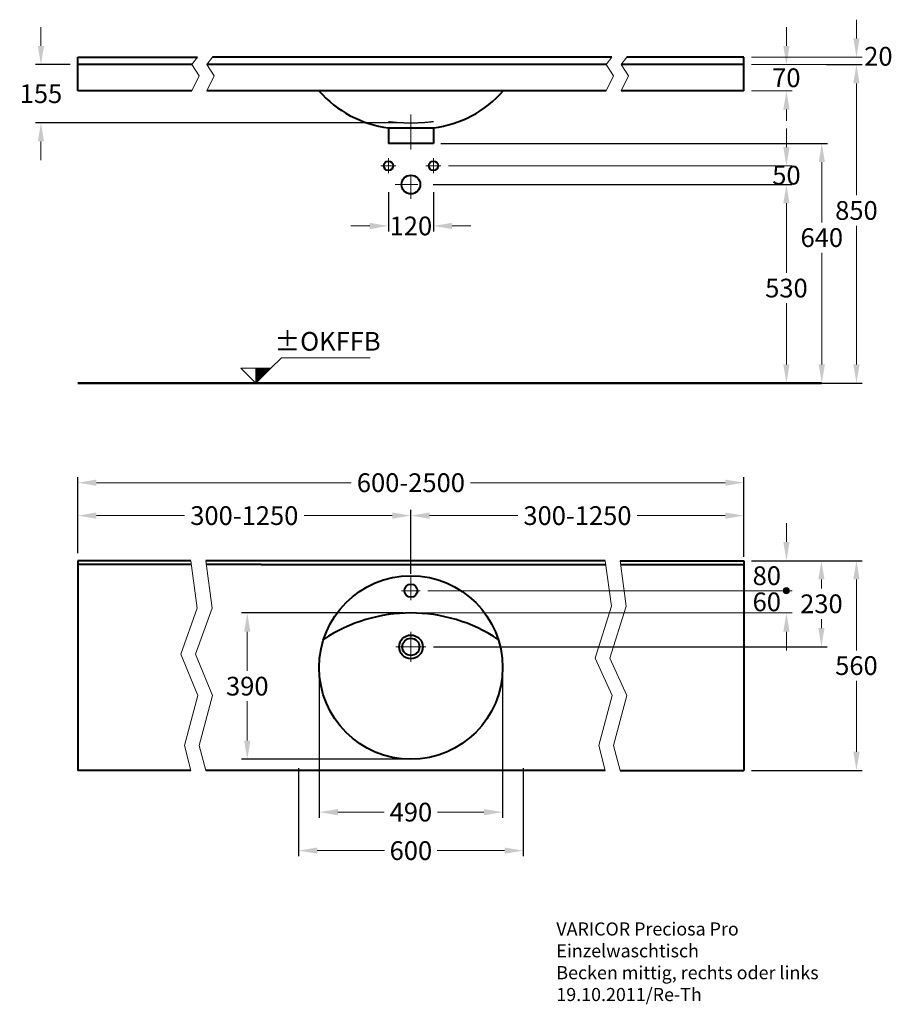
# Model space of a CAD drawing. Extents: x -1610 to 718, y -38 to 2590.
import ezdxf

# ---------------------------------------------------------------- set-up
doc = ezdxf.new("R2010")
doc.units = 0
doc.header["$LTSCALE"] = 5
doc.header["$MEASUREMENT"] = 0
doc.linetypes.add('ACAD_ISO10W100', pattern=[18, 12, -3, 0, -3])
doc.linetypes.add('VERDECKT', pattern=[0.375, 0.25, -0.125])
doc.layers.get('0').update_dxf_attribs({"linetype": 'CONTINUOUS'})
doc.layers.get('Defpoints').update_dxf_attribs({"linetype": 'CONTINUOUS'})
for name, color, linetype, lineweight in [('KERA0', 5, 'CONTINUOUS', 40), ('KERA1', 1, 'VERDECKT', 25), ('KERA2', 7, 'ACAD_ISO10W100', 18), ('KERA4', 1, 'CONTINUOUS', 18), ('KERA7', 22, 'CONTINUOUS', 50)]:
    doc.layers.add(name, color=color, linetype=linetype, lineweight=lineweight)
doc.styles.get("Standard").update_dxf_attribs({"font": 'ARIAL.TTF', "height": 50})
doc.dimstyles.get("Standard").update_dxf_attribs({"dimtxt": 50, "dimasz": 50, "dimexe": 15, "dimexo": 20, "dimgap": 15, "dimtad": 0, "dimtih": 1, "dimtoh": 1, "dimdec": 0, "dimzin": 0, "dimdsep": 46, "dimtxsty": 'Standard', "dimcen": 20, "dimclre": 256, "dimclrt": 256, "dimadec": 1, "dimazin": 0, "dimtfac": 1, "dimtdec": 0, "dimtix": 1, "dimtofl": 0, "dimtmove": 0, "dimatfit": 3, "dimldrblk": 'DOTSMALL', "dimfxl": 0, "dimtolj": 1, "dimtzin": 0, "dimlwd": -1, "dimarcsym": 0})

# ---------------------------------------------------------------- blocks, each defined once
blk = doc.blocks.new('*D2')
at = {"layer": 'Defpoints', "color": 0}
for p in [(-505, 2260.4), (437.8, 1620.4), (532.2, 1620.4)]:
    blk.add_point(p, dxfattribs=at)
at = {"layer": 'KERA4', "lineweight": -2}
for p, q in [((-485, 2260.4), (547.2, 2260.4)), ((457.8, 1620.4), (547.2, 1620.4))]:
    blk.add_line(p, q, dxfattribs=at)
at = {"layer": 'KERA4', "color": 0}
for p, q in [((532.2, 2210.4), (532.2, 2049.3)), ((532.2, 1670.4), (532.2, 1968.3))]:
    blk.add_line(p, q, dxfattribs=at)
for points in [[(523.9, 2210.4), (540.5, 2210.4), (532.2, 2260.4)], [(523.9, 1670.4), (540.5, 1670.4), (532.2, 1620.4)]]:
    blk.add_solid(points, dxfattribs=at)
at = {"layer": 'KERA4', "insert": (532.2, 2008.8), "char_height": 50, "attachment_point": 5}
blk.add_mtext('\\A1;640', dxfattribs=at)
blk = doc.blocks.new('_DotSmall')
at = {"color": 0, "linetype": 'ByBlock', "const_width": 0.5}
blk.add_lwpolyline([(-0.0625, 0, 1), (0.0625, 0, 1)], format="xyb", close=True, dxfattribs=at)
blk = doc.blocks.new('*D3')
at = {"layer": 'Defpoints', "color": 0}
for p in [(-525.6, 2150.4), (-525.6, 1620.4), (437.8, 1620.4)]:
    blk.add_point(p, dxfattribs=at)
at = {"layer": 'KERA4', "lineweight": -2}
for p, q in [((-505.6, 2150.4), (452.8, 2150.4)), ((-505.6, 1620.4), (452.8, 1620.4))]:
    blk.add_line(p, q, dxfattribs=at)
at = {"layer": 'KERA4', "color": 0}
for p, q in [((437.8, 2100.4), (437.8, 1914.5)), ((437.8, 1670.4), (437.8, 1833.4))]:
    blk.add_line(p, q, dxfattribs=at)
for points in [[(429.4, 2100.4), (446.1, 2100.4), (437.8, 2150.4)], [(429.4, 1670.4), (446.1, 1670.4), (437.8, 1620.4)]]:
    blk.add_solid(points, dxfattribs=at)
at = {"layer": 'KERA4', "insert": (437.8, 1874), "char_height": 50, "attachment_point": 5}
blk.add_mtext('\\A1;530', dxfattribs=at)
blk = doc.blocks.new('+-0')
at = {"layer": 'KERA4'}
for p, q in [((2779.5, 98.7), (2807.3, 126.4)), ((2807.3, 126.4), (3044.6, 126.4)), ((2699.3, 98.7), (2739.4, 58.5)), ((2739.4, 98.7), (2699.3, 98.7)), ((2739.4, 86.8), (2751.2, 98.7)), ((2739.4, 87.1), (2751, 98.7)), ((2739.4, 87.4), (2750.7, 98.7)), ((2739.4, 87.7), (2750.4, 98.7)), ((2739.4, 88), (2750.1, 98.7)), ((2739.4, 79.2), (2758.9, 98.7)), ((2739.4, 79.5), (2758.6, 98.7)), ((2739.4, 79.7), (2758.3, 98.7)), ((2739.4, 80.9), (2757.2, 98.7)), ((2739.4, 81.2), (2756.9, 98.7)), ((2739.4, 81.4), (2756.6, 98.7)), ((2739.4, 81.7), (2756.3, 98.7)), ((2739.4, 82), (2756.1, 98.7)), ((2739.4, 82.3), (2755.8, 98.7)), ((2739.4, 82.6), (2755.5, 98.7)), ((2739.4, 82.9), (2755.2, 98.7)), ((2739.4, 83.1), (2754.9, 98.7)), ((2739.4, 83.4), (2754.6, 98.7)), ((2739.4, 83.7), (2754.4, 98.7)), ((2739.4, 84), (2754.1, 98.7)), ((2739.4, 84.3), (2753.8, 98.7)), ((2739.4, 84.6), (2753.5, 98.7)), ((2739.4, 80), (2758, 98.7)), ((2739.4, 80.3), (2757.7, 98.7)), ((2739.4, 80.6), (2757.5, 98.7)), ((2739.4, 84.8), (2753.2, 98.7)), ((2739.4, 85.1), (2752.9, 98.7)), ((2739.4, 85.4), (2752.7, 98.7)), ((2739.4, 85.7), (2752.4, 98.7)), ((2739.4, 86), (2752.1, 98.7)), ((2739.4, 86.3), (2751.8, 98.7)), ((2739.4, 86.5), (2751.5, 98.7)), ((2739.4, 88.2), (2749.8, 98.7)), ((2739.4, 88.5), (2749.5, 98.7)), ((2739.4, 88.8), (2749.3, 98.7)), ((2739.4, 89.1), (2749, 98.7)), ((2739.4, 89.4), (2748.7, 98.7)), ((2739.4, 89.6), (2748.4, 98.7)), ((2739.4, 89.9), (2748.1, 98.7)), ((2739.4, 90.2), (2747.8, 98.7)), ((2739.4, 90.5), (2747.6, 98.7)), ((2739.4, 90.8), (2747.3, 98.7)), ((2739.4, 91.1), (2747, 98.7)), ((2739.4, 91.3), (2746.7, 98.7)), ((2739.4, 91.6), (2746.4, 98.7)), ((2739.4, 91.9), (2746.2, 98.7)), ((2739.4, 92.2), (2745.9, 98.7)), ((2739.4, 92.5), (2745.6, 98.7)), ((2739.4, 92.8), (2745.3, 98.7)), ((2739.4, 93), (2745, 98.7)), ((2739.4, 93.3), (2744.7, 98.7)), ((2739.4, 93.6), (2744.5, 98.7)), ((2739.4, 93.9), (2744.2, 98.7)), ((2739.4, 94.2), (2743.9, 98.7)), ((2739.4, 94.5), (2743.6, 98.7)), ((2739.4, 94.7), (2743.3, 98.7)), ((2739.4, 95), (2743, 98.7)), ((2739.4, 95.3), (2742.8, 98.7)), ((2739.4, 95.6), (2742.5, 98.7)), ((2739.4, 95.9), (2742.2, 98.7)), ((2739.4, 75.8), (2762.3, 98.7)), ((2739.4, 76.1), (2762, 98.7)), ((2739.4, 76.4), (2761.7, 98.7)), ((2739.4, 76.6), (2761.4, 98.7)), ((2739.4, 76.9), (2761.1, 98.7)), ((2739.4, 77.2), (2760.9, 98.7)), ((2739.4, 77.5), (2760.6, 98.7)), ((2739.4, 77.8), (2760.3, 98.7)), ((2739.4, 78.1), (2760, 98.7)), ((2739.4, 78.3), (2759.7, 98.7)), ((2739.4, 78.6), (2759.4, 98.7)), ((2739.4, 78.9), (2759.2, 98.7)), ((2739.4, 70.7), (2767.4, 98.7)), ((2739.4, 71), (2767.1, 98.7)), ((2739.4, 71.3), (2766.8, 98.7)), ((2739.4, 71.5), (2766.5, 98.7)), ((2739.4, 71.8), (2766.2, 98.7)), ((2739.4, 72.1), (2766, 98.7)), ((2739.4, 72.4), (2765.7, 98.7)), ((2739.4, 72.7), (2765.4, 98.7)), ((2739.4, 73), (2765.1, 98.7)), ((2739.4, 73.2), (2764.8, 98.7)), ((2739.4, 73.5), (2764.5, 98.7)), ((2739.4, 73.8), (2764.3, 98.7)), ((2739.4, 74.1), (2764, 98.7)), ((2739.4, 74.4), (2763.7, 98.7)), ((2739.4, 74.7), (2763.4, 98.7)), ((2739.4, 74.9), (2763.1, 98.7)), ((2739.4, 75.2), (2762.8, 98.7)), ((2739.4, 75.5), (2762.6, 98.7)), ((2739.4, 70.4), (2767.6, 98.7)), ((2739.4, 70.1), (2767.9, 98.7)), ((2739.4, 69.8), (2768.2, 98.7)), ((2739.4, 69.6), (2768.5, 98.7)), ((2739.4, 69.3), (2768.8, 98.7)), ((2739.4, 69), (2769.1, 98.7)), ((2739.4, 68.7), (2769.3, 98.7)), ((2739.4, 68.4), (2769.6, 98.7)), ((2739.4, 58.5), (2739.4, 98.7)), ((2739.4, 58.8), (2779.2, 98.7)), ((2739.4, 59.1), (2779, 98.7)), ((2739.4, 59.4), (2778.7, 98.7)), ((2739.4, 59.7), (2778.4, 98.7)), ((2739.4, 59.9), (2778.1, 98.7)), ((2739.4, 60.2), (2777.8, 98.7)), ((2739.4, 60.5), (2777.5, 98.7)), ((2739.4, 60.8), (2777.3, 98.7)), ((2739.4, 61.1), (2777, 98.7)), ((2739.4, 61.4), (2776.7, 98.7)), ((2739.4, 61.6), (2776.4, 98.7)), ((2739.4, 61.9), (2776.1, 98.7)), ((2739.4, 62.2), (2775.9, 98.7)), ((2739.4, 62.5), (2775.6, 98.7)), ((2739.4, 62.8), (2775.3, 98.7)), ((2739.4, 63.1), (2775, 98.7)), ((2739.4, 63.3), (2774.7, 98.7)), ((2739.4, 63.6), (2774.4, 98.7)), ((2739.4, 63.9), (2774.2, 98.7)), ((2739.4, 64.2), (2773.9, 98.7)), ((2739.4, 64.5), (2773.6, 98.7)), ((2739.4, 64.8), (2773.3, 98.7)), ((2739.4, 58.5), (2739.4, 98.7)), ((2779.5, 98.7), (2739.4, 58.5)), ((2739.4, 68.2), (2769.9, 98.7)), ((2739.4, 67.9), (2770.2, 98.7)), ((2739.4, 67.6), (2770.5, 98.7)), ((2739.4, 67.3), (2770.8, 98.7)), ((2739.4, 65), (2773, 98.7)), ((2739.4, 66.2), (2771.9, 98.7)), ((2739.4, 65.3), (2772.7, 98.7)), ((2739.4, 67), (2771, 98.7)), ((2739.4, 66.7), (2771.3, 98.7)), ((2739.4, 66.5), (2771.6, 98.7)), ((2739.4, 65.6), (2772.5, 98.7)), ((2739.4, 65.9), (2772.2, 98.7)), ((2739.4, 98.7), (2779.5, 98.7)), ((2739.4, 96.2), (2741.9, 98.7)), ((2739.4, 96.4), (2741.6, 98.7)), ((2739.4, 96.7), (2741.3, 98.7)), ((2739.4, 97), (2741.1, 98.7)), ((2739.4, 97.3), (2740.8, 98.7)), ((2739.4, 97.6), (2740.5, 98.7)), ((2739.4, 97.9), (2740.2, 98.7)), ((2739.4, 98.1), (2739.9, 98.7)), ((2739.4, 98.4), (2739.6, 98.7)), ((2739.4, 58.8, -84.4), (2739.4, 58.8, 88.3))]:
    blk.add_line(p, q, dxfattribs=at)
at = {"layer": 'KERA4', "insert": (2930.8, 163.5), "char_height": 50, "attachment_point": 5}
blk.add_mtext('±OKFFB', dxfattribs=at)
blk = doc.blocks.new('*D4')
at = {"layer": 'Defpoints', "color": 0}
for p in [(-1454.5, 2470.4), (-1552.8, 2315.4), (-565, 2315.4)]:
    blk.add_point(p, dxfattribs=at)
at = {"layer": 'KERA4', "color": 0}
for p, q in [((-1552.8, 2520.4), (-1552.8, 2570.4)), ((-1552.8, 2265.4), (-1552.8, 2215.4))]:
    blk.add_line(p, q, dxfattribs=at)
at = {"layer": 'KERA4', "lineweight": -2}
for p, q in [((-1474.5, 2470.4), (-1567.8, 2470.4)), ((-585, 2315.4), (-1567.8, 2315.4))]:
    blk.add_line(p, q, dxfattribs=at)
at = {"layer": 'KERA4', "color": 0}
for points in [[(-1561.1, 2520.4), (-1544.5, 2520.4), (-1552.8, 2470.4)], [(-1561.1, 2265.4), (-1544.5, 2265.4), (-1552.8, 2315.4)]]:
    blk.add_solid(points, dxfattribs=at)
at = {"layer": 'KERA4', "insert": (-1552.8, 2392.9), "char_height": 50, "attachment_point": 5}
blk.add_mtext('\\A1;155', dxfattribs=at)
blk = doc.blocks.new('*D5')
at = {"layer": 'Defpoints', "color": 0}
for p in [(-625, 2150.4), (-505, 2150.4), (-505, 2039.9)]:
    blk.add_point(p, dxfattribs=at)
at = {"layer": 'KERA4', "lineweight": -2}
for p, q in [((-625, 2130.4), (-625, 2024.9)), ((-505, 2130.4), (-505, 2024.9))]:
    blk.add_line(p, q, dxfattribs=at)
at = {"layer": 'KERA4', "color": 0}
for p, q in [((-675, 2039.9), (-725, 2039.9)), ((-455, 2039.9), (-405, 2039.9))]:
    blk.add_line(p, q, dxfattribs=at)
for points in [[(-675, 2048.2), (-675, 2031.5), (-625, 2039.9)], [(-455, 2048.2), (-455, 2031.5), (-505, 2039.9)]]:
    blk.add_solid(points, dxfattribs=at)
at = {"layer": 'KERA4', "insert": (-565, 2039.9), "char_height": 50, "attachment_point": 5}
blk.add_mtext('\\A1;120', dxfattribs=at)
blk = doc.blocks.new('*D6')
at = {"layer": 'Defpoints', "color": 0}
for p in [(523.5, 2470.4), (522.6, 1620.4), (624.7, 1620.4)]:
    blk.add_point(p, dxfattribs=at)
at = {"layer": 'KERA4', "lineweight": -2}
for p, q in [((543.5, 2470.4), (639.7, 2470.4)), ((542.6, 1620.4), (639.7, 1620.4))]:
    blk.add_line(p, q, dxfattribs=at)
at = {"layer": 'KERA4', "color": 0}
for p, q in [((624.7, 2420.4), (624.7, 2121.7)), ((624.7, 1670.4), (624.7, 2040.6))]:
    blk.add_line(p, q, dxfattribs=at)
for points in [[(616.4, 2420.4), (633.1, 2420.4), (624.7, 2470.4)], [(616.4, 1670.4), (633.1, 1670.4), (624.7, 1620.4)]]:
    blk.add_solid(points, dxfattribs=at)
at = {"layer": 'KERA4', "insert": (624.7, 2081.2), "char_height": 50, "attachment_point": 5}
blk.add_mtext('\\A1;850', dxfattribs=at)
blk = doc.blocks.new('*D7')
at = {"layer": 'Defpoints', "color": 0, "linetype": 'Continuous'}
for p in [(324.4, 1146.3, -25), (-525, 916.3, -105), (531.2, 916.3)]:
    blk.add_point(p, dxfattribs=at)
at = {"layer": 'KERA4', "linetype": 'Continuous', "lineweight": -2}
for p, q in [((344.4, 1146.3), (546.2, 1146.3)), ((-505, 916.3), (546.2, 916.3))]:
    blk.add_line(p, q, dxfattribs=at)
at = {"layer": 'KERA4', "color": 0, "linetype": 'Continuous'}
for p, q in [((531.2, 1096.3), (531.2, 1071.8)), ((531.2, 966.3), (531.2, 990.7))]:
    blk.add_line(p, q, dxfattribs=at)
for points in [[(522.9, 1096.3), (539.5, 1096.3), (531.2, 1146.3)], [(522.9, 966.3), (539.5, 966.3), (531.2, 916.3)]]:
    blk.add_solid(points, dxfattribs=at)
at = {"layer": 'KERA4', "linetype": 'Continuous', "insert": (531.2, 1031.3), "char_height": 50, "attachment_point": 5}
blk.add_mtext('\\A1;230', dxfattribs=at)
blk = doc.blocks.new('*D8')
at = {"layer": 'Defpoints', "color": 0, "linetype": 'Continuous'}
for p in [(-1454.5, 1266.7), (-1454.5, 1146.3, -25), (-565, 1091.3, 80)]:
    blk.add_point(p, dxfattribs=at)
at = {"layer": 'KERA4', "linetype": 'Continuous', "lineweight": -2}
for p, q in [((-1454.5, 1166.3), (-1454.5, 1281.7)), ((-565, 1111.3), (-565, 1281.7))]:
    blk.add_line(p, q, dxfattribs=at)
at = {"layer": 'KERA4', "color": 0, "linetype": 'Continuous'}
for p, q in [((-1404.5, 1266.7), (-1169.2, 1266.7)), ((-615, 1266.7), (-850.3, 1266.7))]:
    blk.add_line(p, q, dxfattribs=at)
for points in [[(-1404.5, 1275.1), (-1404.5, 1258.4), (-1454.5, 1266.7)], [(-615, 1275.1), (-615, 1258.4), (-565, 1266.7)]]:
    blk.add_solid(points, dxfattribs=at)
at = {"layer": 'KERA4', "linetype": 'Continuous', "insert": (-1009.8, 1266.7), "char_height": 50, "attachment_point": 5}
blk.add_mtext('\\A1;300-1250', dxfattribs=at)
blk = doc.blocks.new('*D9')
at = {"layer": 'Defpoints', "color": 0, "linetype": 'Continuous'}
for p in [(324.4, 1354.6), (-1454.5, 1146.3, -25), (324.4, 1136.3, -25)]:
    blk.add_point(p, dxfattribs=at)
at = {"layer": 'KERA4', "linetype": 'Continuous', "lineweight": -2}
for p, q in [((-1454.5, 1166.3), (-1454.5, 1369.6)), ((324.4, 1156.3), (324.4, 1369.6))]:
    blk.add_line(p, q, dxfattribs=at)
at = {"layer": 'KERA4', "color": 0, "linetype": 'Continuous'}
for p, q in [((-1404.5, 1354.6), (-724.7, 1354.6)), ((274.4, 1354.6), (-405.4, 1354.6))]:
    blk.add_line(p, q, dxfattribs=at)
for points in [[(-1404.5, 1362.9), (-1404.5, 1346.3), (-1454.5, 1354.6)], [(274.4, 1362.9), (274.4, 1346.3), (324.4, 1354.6)]]:
    blk.add_solid(points, dxfattribs=at)
at = {"layer": 'KERA4', "linetype": 'Continuous', "insert": (-565, 1354.6), "char_height": 50, "attachment_point": 5}
blk.add_mtext('\\A1;600-2500', dxfattribs=at)
blk = doc.blocks.new('*D10')
at = {"layer": 'Defpoints', "color": 0, "linetype": 'Continuous'}
for p in [(-865, 612.8, -105), (-265, 612.8, -105), (-265, 372.5)]:
    blk.add_point(p, dxfattribs=at)
at = {"layer": 'KERA4', "linetype": 'Continuous', "lineweight": -2}
for p, q in [((-865, 592.8), (-865, 357.5)), ((-265, 592.8), (-265, 357.5))]:
    blk.add_line(p, q, dxfattribs=at)
at = {"layer": 'KERA4', "color": 0, "linetype": 'Continuous'}
for p, q in [((-815, 372.5), (-635.3, 372.5)), ((-315, 372.5), (-494.8, 372.5))]:
    blk.add_line(p, q, dxfattribs=at)
for points in [[(-815, 380.8), (-815, 364.2), (-865, 372.5)], [(-315, 380.8), (-315, 364.2), (-265, 372.5)]]:
    blk.add_solid(points, dxfattribs=at)
at = {"layer": 'KERA4', "linetype": 'Continuous', "insert": (-565, 372.5), "char_height": 50, "attachment_point": 5}
blk.add_mtext('\\A1;600', dxfattribs=at)
blk = doc.blocks.new('*D11')
at = {"layer": 'Defpoints', "color": 0}
for p in [(324.4, 1146.3, -25), (324.4, 586.3, -105), (624.7, 586.3)]:
    blk.add_point(p, dxfattribs=at)
at = {"layer": 'KERA4', "lineweight": -2}
for p, q in [((344.4, 1146.3), (639.7, 1146.3)), ((344.4, 586.3), (639.7, 586.3))]:
    blk.add_line(p, q, dxfattribs=at)
at = {"layer": 'KERA4', "color": 0}
for p, q in [((624.7, 1096.3), (624.7, 906.8)), ((624.7, 636.3), (624.7, 825.7))]:
    blk.add_line(p, q, dxfattribs=at)
for points in [[(616.4, 1096.3), (633.1, 1096.3), (624.7, 1146.3)], [(616.4, 636.3), (633.1, 636.3), (624.7, 586.3)]]:
    blk.add_solid(points, dxfattribs=at)
at = {"layer": 'KERA4', "insert": (624.7, 866.3), "char_height": 50, "attachment_point": 5}
blk.add_mtext('\\A1;560', dxfattribs=at)
blk = doc.blocks.new('*D12')
at = {"layer": 'Defpoints', "color": 0, "linetype": 'Continuous'}
for p in [(324.4, 1266.7), (324.4, 1146.3, -25), (-565, 1091.3, 80)]:
    blk.add_point(p, dxfattribs=at)
at = {"layer": 'KERA4', "linetype": 'Continuous', "lineweight": -2}
for p, q in [((-565, 1111.3), (-565, 1281.7)), ((324.4, 1166.3), (324.4, 1281.7))]:
    blk.add_line(p, q, dxfattribs=at)
at = {"layer": 'KERA4', "color": 0, "linetype": 'Continuous'}
for p, q in [((-515, 1266.7), (-279.8, 1266.7)), ((274.4, 1266.7), (39.2, 1266.7))]:
    blk.add_line(p, q, dxfattribs=at)
for points in [[(-515, 1275.1), (-515, 1258.4), (-565, 1266.7)], [(274.4, 1275.1), (274.4, 1258.4), (324.4, 1266.7)]]:
    blk.add_solid(points, dxfattribs=at)
at = {"layer": 'KERA4', "linetype": 'Continuous', "insert": (-120.3, 1266.7), "char_height": 50, "attachment_point": 5}
blk.add_mtext('\\A1;300-1250', dxfattribs=at)
blk = doc.blocks.new('*D13')
at = {"layer": 'Defpoints', "color": 0}
for p in [(-810, 861.3, 165.8), (-320, 861.3, 165.8), (-320, 475.2)]:
    blk.add_point(p, dxfattribs=at)
at = {"layer": 'KERA4', "lineweight": -2}
for p, q in [((-810, 841.3), (-810, 460.2)), ((-320, 841.3), (-320, 460.2))]:
    blk.add_line(p, q, dxfattribs=at)
at = {"layer": 'KERA4', "color": 0}
for p, q in [((-760, 475.2), (-636.2, 475.2)), ((-370, 475.2), (-493.9, 475.2))]:
    blk.add_line(p, q, dxfattribs=at)
for points in [[(-760, 483.5), (-760, 466.8), (-810, 475.2)], [(-370, 483.5), (-370, 466.8), (-320, 475.2)]]:
    blk.add_solid(points, dxfattribs=at)
at = {"layer": 'KERA4', "insert": (-565, 475.2), "char_height": 50, "attachment_point": 5}
blk.add_mtext('\\A1;490', dxfattribs=at)
blk = doc.blocks.new('*D14')
at = {"layer": 'Defpoints', "color": 0}
for p in [(-565, 1006.8, 165.8), (-1001.9, 616.3), (-565, 616.3, 165.8)]:
    blk.add_point(p, dxfattribs=at)
at = {"layer": 'KERA4', "lineweight": -2}
for p, q in [((-585, 1006.8), (-1016.9, 1006.8)), ((-585, 616.3), (-1016.9, 616.3))]:
    blk.add_line(p, q, dxfattribs=at)
at = {"layer": 'KERA4', "color": 0}
for p, q in [((-1001.9, 956.8), (-1001.9, 852.1)), ((-1001.9, 666.3), (-1001.9, 771))]:
    blk.add_line(p, q, dxfattribs=at)
for points in [[(-1010.2, 956.8), (-993.6, 956.8), (-1001.9, 1006.8)], [(-1010.2, 666.3), (-993.6, 666.3), (-1001.9, 616.3)]]:
    blk.add_solid(points, dxfattribs=at)
at = {"layer": 'KERA4', "insert": (-1001.9, 811.5), "char_height": 50, "attachment_point": 5}
blk.add_mtext('\\A1;390', dxfattribs=at)

msp = doc.modelspace()

# ---------------------------------------------------------------- hatches: boundary and pattern name
at = {"layer": 'KERA4'}
h = msp.add_hatch(color=256, dxfattribs=at)
edge = h.paths.add_edge_path()
edge.add_arc((437.8, 1066.3), 8.31, 0, 360)

# ---------------------------------------------------------------- linework, layer by layer
at = {"layer": 'KERA0', "linetype": 'Continuous'}
for p, q in [((-1454.5, 2400.4, -105), (-1454.5, 2490.4, -105)), ((-1454.5, 2490.4, -105), (-1134.8, 2490.4, -105)), ((-28.6, 2490.4, -105), (-1094.8, 2490.4, -105)), ((324.4, 2490.4, -105), (11.4, 2490.4, -105)), ((324.4, 2400.4, -105), (324.4, 2490.4, -105)), ((-1149.7, 2470.4, -105), (-1454.5, 2470.4, -105)), ((-43.5, 2470.4, -105), (-1109.7, 2470.4, -105)), ((324.4, 2470.4, -105), (-3.5, 2470.4, -105)), ((-1149.7, 2400.4, -105), (-1454.5, 2400.4, -105)), ((-43.5, 2400.4, -105), (-1109.7, 2400.4, -105)), ((324.4, 2400.4, -105), (-3.5, 2400.4, -105)), ((-625, 2301.8, -105), (-625, 2260.4, -105)), ((-625, 2301.8, -105), (-505, 2301.5, -105)), ((-505, 2301.5, -105), (-505, 2260.4, -105)), ((-505, 2260.4, -105), (-625, 2260.4, -105)), ((-1454.5, 1146.3, -105), (-1454.5, 586.3, -105)), ((-1152.4, 1146.3, 39.8), (-1454.5, 1146.3, -25)), ((-1151, 1136.3, 40.1), (-1454.5, 1136.3, -25)), ((-46.2, 1146.3, 277.1), (-1112.7, 1146.3, 48.3)), ((-965, 1136.3, 80), (-1111.4, 1136.3, 48.6)), ((-965, 1136.3, 80), (-165, 1136.3, 80)), ((-165, 1136.3, 80), (-44.8, 1136.3, 54.2)), ((-6.6, 1146.3, 46), (324.4, 1146.3, -25)), ((-5.2, 1136.3, 45.7), (324.4, 1136.3, -25)), ((324.4, 1146.3, -105), (324.4, 586.3, -105)), ((-1152.4, 586.3, 39.8), (-1454.5, 586.3, 39.8)), ((-46.2, 586.3, 277.1), (-1112.7, 586.3, 48.3)), ((-6.6, 586.3, 285.6), (324.4, 586.3, 285.6))]:
    msp.add_line(p, q, dxfattribs=at)
at = {"layer": 'KERA0'}
for centre, radius in [((-625, 2200.4, -105), 12.5), ((-505, 2200.4, -105), 12.5), ((-565, 2150.4, -105), 25), ((-565, 861.3, 165.8), 245)]:
    msp.add_circle(centre, radius, dxfattribs=at)
at = {"layer": 'KERA0', "linetype": 'Continuous'}
for centre, radius in [((-565, 1066.3, 80), 17.5), ((-565, 916.3, -105), 31.5), ((-565, 916.3, -105), 23)]:
    msp.add_circle(centre, radius, dxfattribs=at)
for centre, radius, start, end in [((-586.9, 2597.6, -105), 298.2, 221.3934, 262.6578), ((-542.7, 2597.7, -105), 298.6, 277.2476, 318.642)]:
    msp.add_arc(centre, radius, start, end, dxfattribs=at)
at = {"layer": 'KERA0'}
msp.add_arc((-565, 585.7, 165.8), 421.1, 56.3634, 123.6366, dxfattribs=at)
at = {"layer": 'KERA1'}
for centre, start, end in [((-573.2, 2709, -105), 262.4371, 271.1931), ((-556.8, 2709, -105), 268.8069, 277.5629)]:
    msp.add_arc(centre, 393.6, start, end, dxfattribs=at)
at = {"layer": 'KERA2', "linetype": 'Continuous'}
for p, q in [((-565, 2337.4, -105), (-565, 2244.3, -105)), ((-565, 1091.3, 80), (-565, 1041.3, 80)), ((-590, 1066.3, 80), (-540, 1066.3, 80)), ((-565, 956.3, -105), (-565, 876.3, -105)), ((-605, 916.3, -105), (-525, 916.3, -105))]:
    msp.add_line(p, q, dxfattribs=at)
at = {"layer": 'KERA2'}
for p, q in [((-625, 2180.4, -105), (-625, 2220.4, -105)), ((-505, 2180.4, -105), (-505, 2220.4, -105)), ((-645, 2200.4, -105), (-605, 2200.4, -105)), ((-565, 2112.2, -105), (-565, 2194.1, -105)), ((-525, 2200.4, -105), (-485, 2200.4, -105)), ((-565, 2165.4, -104.8), (-565, 2165.4, -104.8)), ((-606.7, 2150.4, -105), (-525.6, 2150.4, -105))]:
    msp.add_line(p, q, dxfattribs=at)
at = {"layer": 'KERA4'}
for p, q in [((624.7, 2540.4), (624.7, 2590.4)), ((437.8, 2520.4), (437.8, 2570.4)), ((344.4, 2490.4), (639.7, 2490.4)), ((344.4, 2470.4, -105), (639.7, 2470.4, -105)), ((344.4, 2470.4), (639.7, 2470.4)), ((344.4, 2470.4), (452.8, 2470.4)), ((538.5, 2470.4, -105), (634.7, 2470.4, -105)), ((624.7, 2420.4, -105), (624.7, 2370.4, -105)), ((624.7, 2420.4), (624.7, 2370.4)), ((344.4, 2400.4), (452.8, 2400.4)), ((437.8, 2350.4), (437.8, 2320.3)), ((437.8, 2250.4), (437.8, 2300.4)), ((-465, 2200.4), (452.8, 2200.4)), ((-485.6, 2150.4), (452.8, 2150.4)), ((437.8, 2100.4), (437.8, 2050.4)), ((-565, 1083.8, 80), (-565, 1106.3, 165.8)), ((-520, 1066.3), (452.8, 1066.3)), ((344.4, 1066.3), (452.8, 1066.3)), ((437.8, 1066.3), (437.8, 1061.6)), ((-545, 1006.8), (452.8, 1006.8)), ((437.8, 956.8), (437.8, 906.8))]:
    msp.add_line(p, q, dxfattribs=at)
at = {"layer": 'KERA4', "linetype": 'Continuous'}
for p, q in [((437.8, 1196.3), (437.8, 1246.3)), ((344.4, 1146.3), (452.8, 1146.3)), ((-520, 1066.3), (452.8, 1066.3))]:
    msp.add_line(p, q, dxfattribs=at)
at = {"layer": 'KERA4', "elevation": -105}
for points in [[(-1134.8, 2490.4), (-1149.7, 2470.4), (-1130.4, 2440.9), (-1149.7, 2400.4)], [(-1094.8, 2490.4), (-1109.7, 2470.4), (-1090.4, 2440.9), (-1109.7, 2400.4)], [(-28.6, 2490.4), (-43.5, 2470.4), (-24.2, 2440.9), (-43.5, 2400.4)], [(11.4, 2490.4), (-3.5, 2470.4), (15.8, 2440.9), (-3.5, 2400.4)]]:
    msp.add_lwpolyline(points, dxfattribs=at)
at = {"layer": 'KERA4', "linetype": 'Continuous'}
for points, elevation in [([(-1152.4, 1146.3), (-1135.7, 1019.9), (-1179.5, 896.6), (-1134, 786.3), (-1169.8, 653.3), (-1152.4, 586.3)], 39.8), ([(-1112.7, 1146.3), (-1096, 1019.9), (-1139.9, 896.6), (-1094.4, 786.3), (-1130.1, 653.3), (-1112.7, 586.3)], 48.3), ([(-46.2, 1146.3), (-29.5, 1024.9), (-73.3, 886.6), (-27.9, 786.3), (-63.6, 653.3), (-46.2, 586.3)], 277.1), ([(-6.6, 1146.3), (10.1, 1024.9), (-33.7, 886.6), (11.7, 786.3), (-24, 653.3), (-6.6, 586.3)], 285.6)]:
    msp.add_lwpolyline(points, dxfattribs=dict(at, elevation=elevation))
at = {"layer": 'KERA4'}
msp.add_circle((437.8, 1066.3), 8.31, dxfattribs=at)
for points in [[(616.4, 2540.4), (633.1, 2540.4), (624.7, 2490.4)], [(429.4, 2520.4), (446.1, 2520.4), (437.8, 2470.4)], [(616.4, 2420.4, -105), (633.1, 2420.4, -105), (624.7, 2470.4, -105)], [(616.4, 2420.4), (633.1, 2420.4), (624.7, 2470.4)], [(429.4, 2350.4), (446.1, 2350.4), (437.8, 2400.4)], [(429.4, 2250.4), (446.1, 2250.4), (437.8, 2200.4)], [(429.4, 2100.4), (446.1, 2100.4), (437.8, 2150.4)], [(429.4, 956.8), (446.1, 956.8), (437.8, 1006.8)]]:
    msp.add_solid(points, dxfattribs=at)
at = {"layer": 'KERA4', "linetype": 'Continuous'}
msp.add_solid([(429.4, 1196.3), (446.1, 1196.3), (437.8, 1146.3)], dxfattribs=at)
at = {"layer": 'KERA7'}
msp.add_line((531.2, 1620.4, -105), (-1454.5, 1620.4, -105), dxfattribs=at)

# ---------------------------------------------------------------- block references
at = {"layer": 'KERA2'}
msp.add_blockref('+-0', (-3718.1, 1561.9, -105), dxfattribs=at)

# ---------------------------------------------------------------- texts
at = {"layer": 'KERA4'}
msp.add_text('70', height=50, dxfattribs=at).set_placement((399.7, 2410.4))
for s, insert, char_height, attachment_point in [('20', (683.3, 2486.3), 50, 5), ('\\A1;50', (437.8, 2175.4), 50, 5), ('\\A1;60', (385.3, 1036.5), 50, 5), ('VARICOR Preciosa Pro\\PEinzelwaschtisch\\PBecken mittig, rechts oder links\\P19.10.2011/Re-Th                                                                         \\P{\\Ftxt|c0;\\H0.9525x;        }', (-176.6, 180.9), 35, 1)]:
    msp.add_mtext(s, dxfattribs=dict(at, insert=insert, char_height=char_height, attachment_point=attachment_point))
at = {"layer": 'KERA4', "linetype": 'Continuous', "insert": (385.3, 1106.3), "char_height": 50, "attachment_point": 5}
msp.add_mtext('\\A1;80', dxfattribs=at)

# ---------------------------------------------------------------- dimensions: what is measured, and where the dimension line sits
at = {"layer": 'KERA4'}
for base, p1, p2, picture, middle in [((-1552.8, 2315.4, -105), (-1454.5, 2470.4, -105), (-565, 2315.4, -105), '*D4', (-1552.8, 2392.9, -105)), ((624.7, 586.3), (324.4, 1146.3, -25), (324.4, 586.3, -105), '*D11', (624.7, 866.3))]:
    dim = msp.add_linear_dim(base=base, p1=p1, p2=p2, angle=90, dimstyle='Standard', dxfattribs=at)
    dim.commit()
    dim.dimension.update_dxf_attribs({"geometry": picture, "text_midpoint": middle})
for base, p1, p2, picture, middle in [((624.7, 1620.4, -105), (523.5, 2470.4, -105), (522.6, 1620.4, -105), '*D6', (624.7, 2081.2, -105)), ((532.2, 1620.4, -105), (-505, 2260.4, -105), (437.8, 1620.4, -105), '*D2', (532.2, 2008.8, -105)), ((437.8, 1620.4, -105), (-525.6, 2150.4, -105), (-525.6, 1620.4, -105), '*D3', (437.8, 1874, -105))]:
    dim = msp.add_linear_dim(base=base, p1=p1, p2=p2, angle=90, dimstyle='Standard', dxfattribs=at)
    dim.commit()
    dim.dimension.update_dxf_attribs({"geometry": picture, "text_midpoint": middle, "dimtype": 160})
for base, p1, p2, picture, middle in [((-505, 2039.9, -105), (-625, 2150.4, -105), (-505, 2150.4, -105), '*D5', (-565, 2039.9, -105)), ((-320, 475.2), (-810, 861.3, 165.8), (-320, 861.3, 165.8), '*D13', (-565, 475.2))]:
    dim = msp.add_linear_dim(base=base, p1=p1, p2=p2, dimstyle='Standard', dxfattribs=at)
    dim.commit()
    dim.dimension.update_dxf_attribs({"geometry": picture, "text_midpoint": middle})
at = {"layer": 'KERA4', "linetype": 'Continuous'}
for base, p1, p2, text, picture, middle in [((324.4, 1354.6), (-1454.5, 1146.3, -25), (324.4, 1136.3, -25), '600-2500', '*D9', (-565, 1354.6)), ((-1454.5, 1266.7), (-565, 1091.3, 80), (-1454.5, 1146.3, -25), '300-1250', '*D8', (-1009.8, 1266.7))]:
    dim = msp.add_linear_dim(base=base, p1=p1, p2=p2, text=text, dimstyle='Standard', dxfattribs=at)
    dim.commit()
    dim.dimension.update_dxf_attribs({"geometry": picture, "text_midpoint": middle})
dim = msp.add_linear_dim(base=(324.4, 1266.7), p1=(-565, 1091.3, 80), p2=(324.4, 1146.3, -25), angle=180, text='300-1250', dimstyle='Standard', dxfattribs=at)
dim.commit()
dim.dimension.update_dxf_attribs({"geometry": '*D12', "text_midpoint": (-120.3, 1266.7)})
dim = msp.add_linear_dim(base=(531.2, 916.3), p1=(324.4, 1146.3, -25), p2=(-525, 916.3, -105), angle=90, dimstyle='Standard', dxfattribs=at)
dim.commit()
dim.dimension.update_dxf_attribs({"geometry": '*D7', "text_midpoint": (531.2, 1031.3)})
at = {"layer": 'KERA4'}
dim = msp.add_linear_dim(base=(-1001.9, 616.3), p1=(-565, 1006.8, 165.8), p2=(-565, 616.3, 165.8), angle=90, text='390', dimstyle='Standard', dxfattribs=at)
dim.commit()
dim.dimension.update_dxf_attribs({"geometry": '*D14', "text_midpoint": (-1001.9, 811.5)})
at = {"layer": 'KERA4', "linetype": 'Continuous'}
dim = msp.add_linear_dim(base=(-265, 372.5), p1=(-865, 612.8, -105), p2=(-265, 612.8, -105), dimstyle='Standard', dxfattribs=at)
dim.commit()
dim.dimension.update_dxf_attribs({"geometry": '*D10', "text_midpoint": (-565, 372.5)})

doc.saveas('drawing.dxf')
